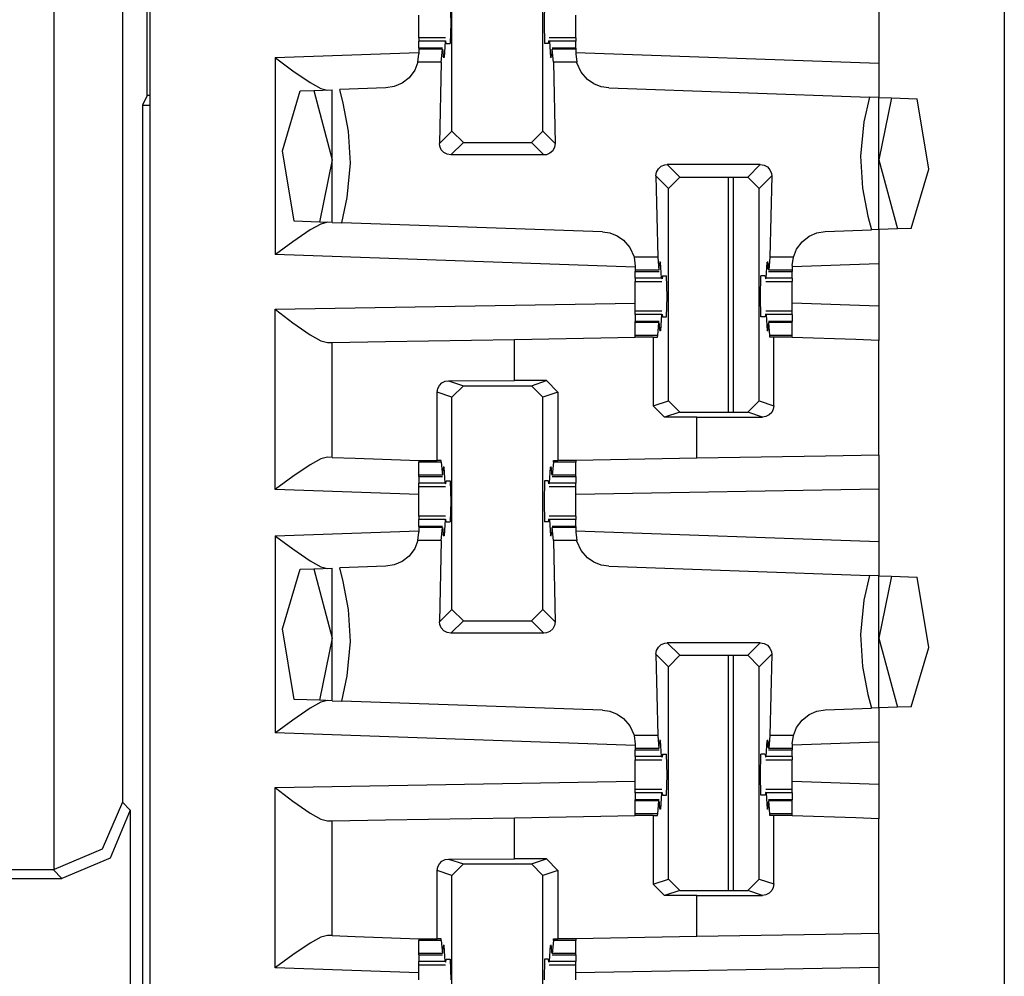
# Paper-space layout 'Layout1' of a CAD drawing. Extents: x 0 to 11, y 0 to 8.5.
# Drawn here: x 4.7 to 4.8, y 5.1 to 5.2 of the extents above; entities that cross this region are included whole.
import ezdxf

# ---------------------------------------------------------------- set-up
doc = ezdxf.new("R2010")
doc.units = 0
doc.header["$MEASUREMENT"] = 0
doc.layers.add('1', color=7, linetype='Continuous')

psp = doc.layouts.get("Layout1")

# ---------------------------------------------------------------- linework, layer by layer
at = {"layer": '1', "color": 3, "linetype": 'Continuous'}
for p, q in [((4.74134, 5.63576), (4.74134, 3.71639)), ((4.83509, 5.63576), (4.83509, 3.71639)), ((4.77449, 5.18322), (4.77449, 5.20653)), ((4.78445, 5.18322), (4.78445, 5.20653)), ((4.77429, 5.19732), (4.77435, 5.19507)), ((4.78464, 5.19732), (4.78459, 5.19507)), ((4.82134, 5.1964), (4.82134, 5.19066)), ((4.77085, 5.19507), (4.77085, 5.19596)), ((4.78808, 5.19507), (4.78808, 5.19596)), ((4.77085, 5.19419), (4.77085, 5.19507)), ((4.77085, 5.19345), (4.77085, 5.19419)), ((4.77435, 5.19507), (4.77429, 5.19282)), ((4.78459, 5.19507), (4.78464, 5.19282)), ((4.78808, 5.19419), (4.78808, 5.19507)), ((4.78808, 5.19345), (4.78808, 5.19419)), ((4.77085, 5.19345), (4.77085, 5.19336)), ((4.77377, 5.19345), (4.77085, 5.19345)), ((4.77085, 5.19336), (4.77085, 5.19309)), ((4.77373, 5.19309), (4.77085, 5.19309)), ((4.77085, 5.19232), (4.77085, 5.19309)), ((4.77373, 5.19309), (4.77363, 5.19131)), ((4.77373, 5.19309), (4.77381, 5.19314)), ((4.77385, 5.19282), (4.77381, 5.19314)), ((4.78509, 5.19282), (4.78513, 5.19314)), ((4.78521, 5.19309), (4.78513, 5.19314)), ((4.78808, 5.19345), (4.78517, 5.19345)), ((4.78521, 5.19309), (4.78531, 5.19131)), ((4.78808, 5.19309), (4.78521, 5.19309)), ((4.78808, 5.19345), (4.78808, 5.19336)), ((4.78808, 5.19336), (4.78808, 5.19309)), ((4.78808, 5.19232), (4.78808, 5.19309)), ((4.77085, 5.19232), (4.77085, 5.19229)), ((4.77346, 5.19232), (4.77085, 5.19232)), ((4.77085, 5.19229), (4.77085, 5.1922)), ((4.77085, 5.1922), (4.77085, 5.1917)), ((4.77344, 5.1922), (4.77085, 5.1922)), ((4.77332, 5.19077), (4.77344, 5.1922)), ((4.77344, 5.1922), (4.77349, 5.192)), ((4.77349, 5.192), (4.77351, 5.19147)), ((4.77385, 5.19282), (4.77429, 5.19282)), ((4.78509, 5.19282), (4.78464, 5.19282)), ((4.78545, 5.192), (4.78543, 5.19147)), ((4.7855, 5.1922), (4.78545, 5.192)), ((4.78808, 5.19232), (4.78548, 5.19232)), ((4.78562, 5.19077), (4.7855, 5.1922)), ((4.78808, 5.1922), (4.7855, 5.1922)), ((4.78808, 5.19232), (4.78808, 5.19229)), ((4.78808, 5.19229), (4.78808, 5.1922)), ((4.78808, 5.1922), (4.78808, 5.1917)), ((4.75509, 5.19128), (4.77085, 5.19183)), ((4.75509, 5.19128), (4.75509, 5.16966)), ((4.75509, 5.19128), (4.75513, 5.19125)), ((4.75513, 5.19125), (4.75704, 5.18985)), ((4.77074, 5.19077), (4.77085, 5.1917)), ((4.77363, 5.19131), (4.77351, 5.19147)), ((4.77363, 5.19131), (4.77352, 5.19131)), ((4.78531, 5.19131), (4.78543, 5.19147)), ((4.78542, 5.19131), (4.78531, 5.19131)), ((4.78808, 5.19183), (4.82134, 5.19066)), ((4.78808, 5.1917), (4.7882, 5.19077)), ((4.75704, 5.18985), (4.75892, 5.18856)), ((4.7704, 5.1899), (4.76979, 5.18908)), ((4.77074, 5.19077), (4.7704, 5.1899)), ((4.77332, 5.19077), (4.77074, 5.19077)), ((4.77332, 5.19077), (4.77312, 5.18185)), ((4.7882, 5.19077), (4.78562, 5.19077)), ((4.78562, 5.19077), (4.78582, 5.18185)), ((4.78821, 5.19071), (4.7882, 5.19077)), ((4.78867, 5.18969), (4.78821, 5.19071)), ((4.82134, 5.19066), (4.82134, 5.18691)), ((4.76979, 5.18908), (4.76902, 5.18847)), ((4.78936, 5.18887), (4.78867, 5.18969)), ((4.79005, 5.1884), (4.78936, 5.18887)), ((4.75782, 5.18762), (4.75932, 5.18767)), ((4.75892, 5.18856), (4.7601, 5.18791)), ((4.75932, 5.18767), (4.76134, 5.18774)), ((4.75932, 5.18767), (4.76134, 5.18007)), ((4.7601, 5.18791), (4.76082, 5.18772)), ((4.76134, 5.17319), (4.76134, 5.18774)), ((4.76724, 5.18795), (4.76218, 5.18777)), ((4.76257, 5.18628), (4.76218, 5.18777)), ((4.76816, 5.1881), (4.76724, 5.18795)), ((4.76902, 5.18847), (4.76816, 5.1881)), ((4.79088, 5.18807), (4.79005, 5.1884)), ((4.7917, 5.18795), (4.79088, 5.18807)), ((4.7917, 5.18795), (4.82029, 5.18695)), ((4.75588, 5.18107), (4.75782, 5.18762)), ((4.82029, 5.18695), (4.81969, 5.18423)), ((4.82134, 5.18691), (4.82029, 5.18695)), ((4.82134, 5.18691), (4.8227, 5.18686)), ((4.82134, 5.17241), (4.82134, 5.18691)), ((4.8227, 5.18686), (4.82134, 5.18007)), ((4.8227, 5.18686), (4.82553, 5.18677)), ((4.8268, 5.17904), (4.82553, 5.18677)), ((4.76315, 5.1832), (4.76257, 5.18628)), ((4.81969, 5.18423), (4.81933, 5.18045)), ((4.76336, 5.1797), (4.76315, 5.1832)), ((4.77312, 5.18185), (4.77449, 5.18322)), ((4.77574, 5.18197), (4.77449, 5.18322)), ((4.78445, 5.18322), (4.7832, 5.18197)), ((4.78445, 5.18322), (4.78582, 5.18185)), ((4.77315, 5.18156), (4.77312, 5.18185)), ((4.77331, 5.18118), (4.77315, 5.18156)), ((4.77359, 5.18087), (4.77331, 5.18118)), ((4.77574, 5.18197), (4.77437, 5.1806)), ((4.77574, 5.18197), (4.7832, 5.18197)), ((4.78457, 5.1806), (4.7832, 5.18197)), ((4.78575, 5.18144), (4.78555, 5.18107)), ((4.78582, 5.18185), (4.78575, 5.18144)), ((4.75718, 5.17334), (4.75588, 5.18107)), ((4.77395, 5.18067), (4.77359, 5.18087)), ((4.77437, 5.1806), (4.77395, 5.18067)), ((4.78457, 5.1806), (4.77437, 5.1806)), ((4.78485, 5.18063), (4.78457, 5.1806)), ((4.78523, 5.18079), (4.78485, 5.18063)), ((4.78555, 5.18107), (4.78523, 5.18079)), ((4.81933, 5.18045), (4.81954, 5.17695)), ((4.76134, 5.18007), (4.75996, 5.17324)), ((4.76299, 5.17592), (4.76336, 5.1797)), ((4.79694, 5.17871), (4.79714, 5.17908)), ((4.79714, 5.17908), (4.79745, 5.17936)), ((4.79745, 5.17936), (4.79784, 5.17952)), ((4.79784, 5.17952), (4.79812, 5.17955)), ((4.80832, 5.17955), (4.79812, 5.17955)), ((4.79812, 5.17955), (4.79949, 5.17818)), ((4.80695, 5.17818), (4.80832, 5.17955)), ((4.80832, 5.17955), (4.80873, 5.17948)), ((4.80873, 5.17948), (4.8091, 5.17928)), ((4.8091, 5.17928), (4.80938, 5.17897)), ((4.82134, 5.18007), (4.82336, 5.17248)), ((4.82487, 5.17253), (4.8268, 5.17904)), ((4.79687, 5.1783), (4.79694, 5.17871)), ((4.79687, 5.1783), (4.79707, 5.16938)), ((4.79824, 5.17693), (4.79687, 5.1783)), ((4.79824, 5.17693), (4.79949, 5.17818)), ((4.79949, 5.17818), (4.80695, 5.17818)), ((4.80695, 5.17818), (4.8082, 5.17693)), ((4.80957, 5.1783), (4.8082, 5.17693)), ((4.80957, 5.1783), (4.80937, 5.16938)), ((4.80938, 5.17897), (4.80954, 5.17858)), ((4.80954, 5.17858), (4.80957, 5.1783)), ((4.79824, 5.15362), (4.79824, 5.17693)), ((4.8082, 5.15362), (4.8082, 5.17693)), ((4.81954, 5.17695), (4.82012, 5.17387)), ((4.76239, 5.17316), (4.76299, 5.17592)), ((4.82012, 5.17387), (4.82051, 5.17238)), ((4.75996, 5.17324), (4.75718, 5.17334)), ((4.7601, 5.17302), (4.75892, 5.17237)), ((4.76134, 5.17319), (4.75996, 5.17324)), ((4.76082, 5.17321), (4.7601, 5.17302)), ((4.76134, 5.17319), (4.76239, 5.17316)), ((4.79099, 5.17216), (4.76239, 5.17316)), ((4.82487, 5.17253), (4.82336, 5.17248)), ((4.75892, 5.17237), (4.75704, 5.17108)), ((4.79099, 5.17216), (4.7918, 5.17204)), ((4.7918, 5.17204), (4.79263, 5.17171)), ((4.79263, 5.17171), (4.79331, 5.17124)), ((4.8129, 5.17107), (4.81367, 5.17168)), ((4.81367, 5.17168), (4.81453, 5.17205)), ((4.81453, 5.17205), (4.81545, 5.1722)), ((4.81545, 5.1722), (4.82051, 5.17238)), ((4.82134, 5.17241), (4.82051, 5.17238)), ((4.82336, 5.17248), (4.82134, 5.17241)), ((4.82134, 5.17241), (4.82134, 5.16865)), ((4.75704, 5.17108), (4.75513, 5.16969)), ((4.79331, 5.17124), (4.79401, 5.17043)), ((4.79401, 5.17043), (4.79447, 5.16942)), ((4.81229, 5.17025), (4.8129, 5.17107)), ((4.75513, 5.16969), (4.75509, 5.16966)), ((4.79461, 5.16828), (4.75509, 5.16966)), ((4.79447, 5.16942), (4.79448, 5.16938)), ((4.79707, 5.16938), (4.79448, 5.16938)), ((4.79448, 5.16938), (4.79461, 5.16841)), ((4.79707, 5.16938), (4.79718, 5.16795)), ((4.80937, 5.16938), (4.80925, 5.16795)), ((4.81195, 5.16938), (4.80937, 5.16938)), ((4.81183, 5.16845), (4.81195, 5.16938)), ((4.81195, 5.16938), (4.81229, 5.17025)), ((4.79461, 5.16841), (4.79461, 5.16795)), ((4.79724, 5.16815), (4.79726, 5.16867)), ((4.79738, 5.16884), (4.79726, 5.16867)), ((4.79738, 5.16884), (4.79727, 5.16884)), ((4.79748, 5.16706), (4.79738, 5.16884)), ((4.80896, 5.16706), (4.80906, 5.16884)), ((4.80917, 5.16884), (4.80906, 5.16884)), ((4.80906, 5.16884), (4.80918, 5.16867)), ((4.8092, 5.16815), (4.80918, 5.16867)), ((4.82134, 5.16865), (4.81183, 5.16832)), ((4.81183, 5.16845), (4.81183, 5.16795)), ((4.82134, 5.16865), (4.82134, 5.16399)), ((4.79461, 5.16795), (4.79461, 5.16785)), ((4.79718, 5.16795), (4.79461, 5.16795)), ((4.79461, 5.16785), (4.79461, 5.16782)), ((4.79461, 5.16706), (4.79461, 5.16782)), ((4.79461, 5.16782), (4.79721, 5.16782)), ((4.79718, 5.16795), (4.79724, 5.16815)), ((4.7976, 5.16732), (4.79756, 5.16701)), ((4.7976, 5.16732), (4.79804, 5.16732)), ((4.7981, 5.16507), (4.79804, 5.16732)), ((4.80834, 5.16507), (4.80839, 5.16732)), ((4.80884, 5.16732), (4.80839, 5.16732)), ((4.80884, 5.16732), (4.80888, 5.16701)), ((4.80925, 5.16795), (4.8092, 5.16815)), ((4.80923, 5.16782), (4.81183, 5.16782)), ((4.81183, 5.16795), (4.80925, 5.16795)), ((4.81183, 5.16795), (4.81183, 5.16785)), ((4.81183, 5.16785), (4.81183, 5.16782)), ((4.81183, 5.16706), (4.81183, 5.16782)), ((4.79461, 5.16706), (4.79461, 5.16679)), ((4.79748, 5.16706), (4.79461, 5.16706)), ((4.79461, 5.16679), (4.79461, 5.1667)), ((4.79461, 5.1667), (4.79752, 5.1667)), ((4.79461, 5.16596), (4.79461, 5.1667)), ((4.79748, 5.16706), (4.79756, 5.16701)), ((4.80896, 5.16706), (4.80888, 5.16701)), ((4.80892, 5.1667), (4.81183, 5.1667)), ((4.81183, 5.16706), (4.80896, 5.16706)), ((4.81183, 5.16706), (4.81183, 5.16679)), ((4.81183, 5.16679), (4.81183, 5.1667)), ((4.81183, 5.16596), (4.81183, 5.1667)), ((4.79461, 5.16507), (4.79461, 5.16596)), ((4.79461, 5.16419), (4.79461, 5.16507)), ((4.79804, 5.16282), (4.7981, 5.16507)), ((4.80839, 5.16282), (4.80834, 5.16507)), ((4.81183, 5.16507), (4.81183, 5.16596)), ((4.81183, 5.16419), (4.81183, 5.16507)), ((4.75509, 5.16366), (4.79461, 5.16435)), ((4.79461, 5.16345), (4.79461, 5.16419)), ((4.82134, 5.16399), (4.81183, 5.16433)), ((4.81183, 5.16345), (4.81183, 5.16419)), ((4.82134, 5.16399), (4.82134, 5.16024)), ((4.75509, 5.14387), (4.75509, 5.16366)), ((4.75509, 5.16366), (4.75513, 5.16363)), ((4.75513, 5.16363), (4.75704, 5.16219)), ((4.79752, 5.16345), (4.79461, 5.16345)), ((4.79461, 5.16336), (4.79461, 5.16345)), ((4.79461, 5.16309), (4.79461, 5.16336)), ((4.79461, 5.16309), (4.79461, 5.16232)), ((4.79748, 5.16309), (4.79461, 5.16309)), ((4.79748, 5.16309), (4.79738, 5.16131)), ((4.79748, 5.16309), (4.79756, 5.16314)), ((4.79756, 5.16314), (4.7976, 5.16282)), ((4.7976, 5.16282), (4.79804, 5.16282)), ((4.80884, 5.16282), (4.80839, 5.16282)), ((4.80888, 5.16314), (4.80884, 5.16282)), ((4.80896, 5.16309), (4.80888, 5.16314)), ((4.81183, 5.16345), (4.80892, 5.16345)), ((4.80896, 5.16309), (4.80906, 5.16131)), ((4.81183, 5.16309), (4.80896, 5.16309)), ((4.81183, 5.16336), (4.81183, 5.16345)), ((4.81183, 5.16309), (4.81183, 5.16336)), ((4.81183, 5.16309), (4.81183, 5.16232)), ((4.75704, 5.16219), (4.75893, 5.16087)), ((4.79721, 5.16232), (4.79461, 5.16232)), ((4.79461, 5.16229), (4.79461, 5.16232)), ((4.79461, 5.1622), (4.79461, 5.16229)), ((4.79718, 5.1622), (4.79461, 5.1622)), ((4.79461, 5.16077), (4.79461, 5.1622)), ((4.79707, 5.16077), (4.79718, 5.1622)), ((4.79718, 5.1622), (4.79724, 5.162)), ((4.79724, 5.162), (4.79726, 5.16147)), ((4.8092, 5.162), (4.80918, 5.16147)), ((4.80925, 5.1622), (4.8092, 5.162)), ((4.81183, 5.16232), (4.80923, 5.16232)), ((4.81183, 5.1622), (4.80925, 5.1622)), ((4.80937, 5.16077), (4.80925, 5.1622)), ((4.81183, 5.16229), (4.81183, 5.16232)), ((4.81183, 5.1622), (4.81183, 5.16229)), ((4.81183, 5.16077), (4.81183, 5.1622)), ((4.75893, 5.16087), (4.76011, 5.1602)), ((4.79461, 5.16068), (4.79461, 5.16077)), ((4.79707, 5.16077), (4.79461, 5.16077)), ((4.79461, 5.1606), (4.79461, 5.16068)), ((4.79706, 5.1606), (4.79707, 5.16077)), ((4.79738, 5.16131), (4.79726, 5.16147)), ((4.79738, 5.16131), (4.79727, 5.16131)), ((4.80906, 5.16131), (4.80918, 5.16147)), ((4.80917, 5.16131), (4.80906, 5.16131)), ((4.80938, 5.1606), (4.80937, 5.16077)), ((4.81183, 5.16077), (4.80937, 5.16077)), ((4.81183, 5.16068), (4.81183, 5.16077)), ((4.81183, 5.1606), (4.81183, 5.16068)), ((4.76011, 5.1602), (4.76082, 5.16001)), ((4.76082, 5.16001), (4.76134, 5.16002)), ((4.76134, 5.16002), (4.7672, 5.16012)), ((4.76134, 5.14741), (4.76134, 5.16002)), ((4.7672, 5.16012), (4.78134, 5.16036)), ((4.78134, 5.16036), (4.79461, 5.1606)), ((4.78134, 5.15583), (4.78134, 5.16036)), ((4.79657, 5.1606), (4.79461, 5.1606)), ((4.79657, 5.1606), (4.79706, 5.1606)), ((4.79657, 5.1606), (4.79657, 5.15307)), ((4.80982, 5.1606), (4.80938, 5.1606)), ((4.81084, 5.1606), (4.80982, 5.1606)), ((4.80982, 5.15308), (4.80982, 5.1606)), ((4.81183, 5.1606), (4.81084, 5.1606)), ((4.81183, 5.16057), (4.81183, 5.1606)), ((4.81881, 5.16033), (4.81183, 5.16057)), ((4.82134, 5.16024), (4.81881, 5.16033)), ((4.82134, 5.14765), (4.82134, 5.16024)), ((4.77293, 5.15495), (4.77311, 5.1553)), ((4.77311, 5.1553), (4.77338, 5.15558)), ((4.77338, 5.15558), (4.77376, 5.15577)), ((4.77376, 5.15577), (4.77411, 5.15582)), ((4.77411, 5.15582), (4.78134, 5.15583)), ((4.77411, 5.15582), (4.77574, 5.15527)), ((4.77449, 5.15403), (4.77574, 5.15527)), ((4.77574, 5.15527), (4.7832, 5.15527)), ((4.78487, 5.15583), (4.78134, 5.15583)), ((4.7832, 5.15527), (4.78487, 5.15583)), ((4.7832, 5.15527), (4.78445, 5.15403)), ((4.78487, 5.15583), (4.78612, 5.15458)), ((4.77287, 5.15456), (4.77293, 5.15495)), ((4.77287, 5.14707), (4.77287, 5.15456)), ((4.77449, 5.15403), (4.77287, 5.15456)), ((4.78612, 5.15458), (4.78445, 5.15403)), ((4.78612, 5.15458), (4.78612, 5.14707)), ((4.77449, 5.13072), (4.77449, 5.15403)), ((4.78445, 5.13072), (4.78445, 5.15403)), ((4.79657, 5.15307), (4.79824, 5.15362)), ((4.79949, 5.15237), (4.79824, 5.15362)), ((4.8082, 5.15362), (4.80695, 5.15237)), ((4.8082, 5.15362), (4.80982, 5.15308)), ((4.80982, 5.15308), (4.80975, 5.15269)), ((4.79782, 5.15182), (4.79657, 5.15307)), ((4.79949, 5.15237), (4.79782, 5.15182)), ((4.79949, 5.15237), (4.80695, 5.15237)), ((4.80858, 5.15183), (4.80695, 5.15237)), ((4.8093, 5.15207), (4.80893, 5.15188)), ((4.80958, 5.15235), (4.8093, 5.15207)), ((4.80975, 5.15269), (4.80958, 5.15235)), ((4.80134, 5.15182), (4.79782, 5.15182)), ((4.80134, 5.15182), (4.80858, 5.15183)), ((4.80134, 5.14731), (4.80134, 5.15182)), ((4.80893, 5.15188), (4.80858, 5.15183)), ((4.75892, 5.14659), (4.75704, 5.1453)), ((4.7601, 5.14724), (4.75892, 5.14659)), ((4.76082, 5.14742), (4.7601, 5.14724)), ((4.76134, 5.14741), (4.76082, 5.14742)), ((4.76134, 5.14741), (4.76388, 5.14732)), ((4.76388, 5.14732), (4.77085, 5.14707)), ((4.77085, 5.14707), (4.77185, 5.14707)), ((4.77085, 5.14707), (4.77085, 5.14697)), ((4.77085, 5.14697), (4.77085, 5.14688)), ((4.77085, 5.14545), (4.77085, 5.14688)), ((4.77332, 5.14688), (4.77085, 5.14688)), ((4.77185, 5.14707), (4.77287, 5.14707)), ((4.77331, 5.14707), (4.77287, 5.14707)), ((4.77332, 5.14688), (4.77331, 5.14707)), ((4.77332, 5.14688), (4.77344, 5.14545)), ((4.78562, 5.14688), (4.7855, 5.14545)), ((4.78562, 5.14688), (4.78563, 5.14707)), ((4.78808, 5.14688), (4.78562, 5.14688)), ((4.78563, 5.14707), (4.78612, 5.14707)), ((4.78808, 5.14707), (4.78612, 5.14707)), ((4.80134, 5.14731), (4.78808, 5.14707)), ((4.78808, 5.14707), (4.78808, 5.14697)), ((4.78808, 5.14697), (4.78808, 5.14688)), ((4.78808, 5.14545), (4.78808, 5.14688)), ((4.81549, 5.14755), (4.80134, 5.14731)), ((4.82134, 5.14765), (4.81549, 5.14755)), ((4.82134, 5.14765), (4.82134, 5.1439)), ((4.77344, 5.14545), (4.77349, 5.14565)), ((4.77349, 5.14565), (4.77351, 5.14617)), ((4.77363, 5.14634), (4.77351, 5.14617)), ((4.77363, 5.14634), (4.77352, 5.14634)), ((4.77373, 5.14456), (4.77363, 5.14634)), ((4.78521, 5.14456), (4.78531, 5.14634)), ((4.78531, 5.14634), (4.78543, 5.14617)), ((4.78542, 5.14634), (4.78531, 5.14634)), ((4.78545, 5.14565), (4.78543, 5.14617)), ((4.7855, 5.14545), (4.78545, 5.14565)), ((4.75704, 5.1453), (4.75513, 5.1439)), ((4.77085, 5.14535), (4.77085, 5.14545)), ((4.77344, 5.14545), (4.77085, 5.14545)), ((4.77085, 5.14532), (4.77085, 5.14535)), ((4.77085, 5.14532), (4.77346, 5.14532)), ((4.77085, 5.14532), (4.77085, 5.14456)), ((4.77085, 5.14429), (4.77085, 5.14456)), ((4.77373, 5.14456), (4.77085, 5.14456)), ((4.77373, 5.14456), (4.77381, 5.14451)), ((4.77381, 5.14451), (4.77385, 5.14482)), ((4.77385, 5.14482), (4.77429, 5.14482)), ((4.77429, 5.14482), (4.77435, 5.14257)), ((4.78464, 5.14482), (4.78459, 5.14257)), ((4.78509, 5.14482), (4.78464, 5.14482)), ((4.78513, 5.14451), (4.78509, 5.14482)), ((4.78521, 5.14456), (4.78513, 5.14451)), ((4.78808, 5.14456), (4.78521, 5.14456)), ((4.78548, 5.14532), (4.78808, 5.14532)), ((4.78808, 5.14545), (4.7855, 5.14545)), ((4.78808, 5.14535), (4.78808, 5.14545)), ((4.78808, 5.14532), (4.78808, 5.14535)), ((4.78808, 5.14532), (4.78808, 5.14456)), ((4.78808, 5.14429), (4.78808, 5.14456)), ((4.75513, 5.1439), (4.75509, 5.14387)), ((4.77085, 5.14332), (4.75509, 5.14387)), ((4.77085, 5.1442), (4.77085, 5.14429)), ((4.77085, 5.1442), (4.77377, 5.1442)), ((4.77085, 5.14346), (4.77085, 5.1442)), ((4.77085, 5.14257), (4.77085, 5.14346)), ((4.78517, 5.1442), (4.78808, 5.1442)), ((4.78808, 5.1442), (4.78808, 5.14429)), ((4.78808, 5.14346), (4.78808, 5.1442)), ((4.82134, 5.1439), (4.78808, 5.14332)), ((4.78808, 5.14257), (4.78808, 5.14346)), ((4.82134, 5.1439), (4.82134, 5.13816)), ((4.77085, 5.14169), (4.77085, 5.14257)), ((4.77435, 5.14257), (4.77429, 5.14032)), ((4.78459, 5.14257), (4.78464, 5.14032)), ((4.78808, 5.14169), (4.78808, 5.14257)), ((4.77085, 5.14095), (4.77085, 5.14169)), ((4.78808, 5.14095), (4.78808, 5.14169)), ((4.77377, 5.14095), (4.77085, 5.14095)), ((4.77085, 5.14095), (4.77085, 5.14086)), ((4.77085, 5.14086), (4.77085, 5.14059)), ((4.77373, 5.14059), (4.77085, 5.14059)), ((4.77085, 5.13982), (4.77085, 5.14059)), ((4.77373, 5.14059), (4.77363, 5.13881)), ((4.77373, 5.14059), (4.77381, 5.14064)), ((4.77385, 5.14032), (4.77381, 5.14064)), ((4.77385, 5.14032), (4.77429, 5.14032)), ((4.78509, 5.14032), (4.78464, 5.14032)), ((4.78509, 5.14032), (4.78513, 5.14064)), ((4.78521, 5.14059), (4.78513, 5.14064)), ((4.78808, 5.14095), (4.78517, 5.14095)), ((4.78521, 5.14059), (4.78531, 5.13881)), ((4.78808, 5.14059), (4.78521, 5.14059)), ((4.78808, 5.14095), (4.78808, 5.14086)), ((4.78808, 5.14086), (4.78808, 5.14059)), ((4.78808, 5.13982), (4.78808, 5.14059)), ((4.75509, 5.13878), (4.77085, 5.13933)), ((4.77074, 5.13827), (4.77085, 5.13919)), ((4.77346, 5.13982), (4.77085, 5.13982)), ((4.77085, 5.13982), (4.77085, 5.13979)), ((4.77085, 5.13979), (4.77085, 5.1397)), ((4.77085, 5.1397), (4.77085, 5.13919)), ((4.77344, 5.1397), (4.77085, 5.1397)), ((4.77332, 5.13827), (4.77344, 5.1397)), ((4.77344, 5.1397), (4.77349, 5.1395)), ((4.77349, 5.1395), (4.77351, 5.13897)), ((4.78545, 5.1395), (4.78543, 5.13897)), ((4.7855, 5.1397), (4.78545, 5.1395)), ((4.78808, 5.13982), (4.78548, 5.13982)), ((4.78562, 5.13827), (4.7855, 5.1397)), ((4.78808, 5.1397), (4.7855, 5.1397)), ((4.78808, 5.13982), (4.78808, 5.13979)), ((4.78808, 5.13979), (4.78808, 5.1397)), ((4.78808, 5.1397), (4.78808, 5.13919)), ((4.78808, 5.13933), (4.82134, 5.13816)), ((4.78808, 5.13919), (4.7882, 5.13827)), ((4.75509, 5.13878), (4.75513, 5.13875)), ((4.75509, 5.13878), (4.75509, 5.11716)), ((4.75513, 5.13875), (4.75704, 5.13735)), ((4.77074, 5.13827), (4.7704, 5.1374)), ((4.77332, 5.13827), (4.77074, 5.13827)), ((4.77332, 5.13827), (4.77312, 5.12935)), ((4.77363, 5.13881), (4.77351, 5.13897)), ((4.77363, 5.13881), (4.77352, 5.13881)), ((4.78531, 5.13881), (4.78543, 5.13897)), ((4.78542, 5.13881), (4.78531, 5.13881)), ((4.7882, 5.13827), (4.78562, 5.13827)), ((4.78562, 5.13827), (4.78582, 5.12935)), ((4.78821, 5.13821), (4.7882, 5.13827)), ((4.78867, 5.13719), (4.78821, 5.13821)), ((4.82134, 5.13816), (4.82134, 5.13441)), ((4.75704, 5.13735), (4.75892, 5.13606)), ((4.7704, 5.1374), (4.76979, 5.13658)), ((4.78936, 5.13637), (4.78867, 5.13719)), ((4.75892, 5.13606), (4.7601, 5.13541)), ((4.76902, 5.13597), (4.76816, 5.1356)), ((4.76979, 5.13658), (4.76902, 5.13597)), ((4.79005, 5.1359), (4.78936, 5.13637)), ((4.79088, 5.13557), (4.79005, 5.1359)), ((4.75588, 5.12857), (4.75782, 5.13512)), ((4.75782, 5.13512), (4.75932, 5.13517)), ((4.75932, 5.13517), (4.76134, 5.13524)), ((4.75932, 5.13517), (4.76134, 5.12757)), ((4.7601, 5.13541), (4.76082, 5.13522)), ((4.76134, 5.12069), (4.76134, 5.13524)), ((4.76724, 5.13545), (4.76218, 5.13527)), ((4.76257, 5.13378), (4.76218, 5.13527)), ((4.76816, 5.1356), (4.76724, 5.13545)), ((4.7917, 5.13545), (4.79088, 5.13557)), ((4.7917, 5.13545), (4.82029, 5.13445)), ((4.76315, 5.1307), (4.76257, 5.13378)), ((4.82029, 5.13445), (4.81969, 5.13173)), ((4.82134, 5.13441), (4.82029, 5.13445)), ((4.82134, 5.13441), (4.8227, 5.13437)), ((4.82134, 5.11991), (4.82134, 5.13441)), ((4.8227, 5.13437), (4.82134, 5.12757)), ((4.8227, 5.13437), (4.82553, 5.13427)), ((4.8268, 5.12654), (4.82553, 5.13427)), ((4.81969, 5.13173), (4.81933, 5.12795)), ((4.76336, 5.1272), (4.76315, 5.1307)), ((4.77312, 5.12935), (4.77449, 5.13072)), ((4.77574, 5.12947), (4.77449, 5.13072)), ((4.78445, 5.13072), (4.7832, 5.12947)), ((4.78445, 5.13072), (4.78582, 5.12935)), ((4.77315, 5.12906), (4.77312, 5.12935)), ((4.77574, 5.12947), (4.77437, 5.1281)), ((4.77574, 5.12947), (4.7832, 5.12947)), ((4.78457, 5.1281), (4.7832, 5.12947)), ((4.78582, 5.12935), (4.78575, 5.12894)), ((4.75718, 5.12084), (4.75588, 5.12857)), ((4.77331, 5.12868), (4.77315, 5.12906)), ((4.77359, 5.12837), (4.77331, 5.12868)), ((4.77395, 5.12817), (4.77359, 5.12837)), ((4.78523, 5.12829), (4.78485, 5.12813)), ((4.78555, 5.12857), (4.78523, 5.12829)), ((4.78575, 5.12894), (4.78555, 5.12857)), ((4.76134, 5.12757), (4.75996, 5.12074)), ((4.76299, 5.12342), (4.76336, 5.1272)), ((4.77437, 5.1281), (4.77395, 5.12817)), ((4.78457, 5.1281), (4.77437, 5.1281)), ((4.78485, 5.12813), (4.78457, 5.1281)), ((4.81933, 5.12795), (4.81954, 5.12445)), ((4.82134, 5.12757), (4.82336, 5.11998)), ((4.79687, 5.1258), (4.79694, 5.12621)), ((4.79694, 5.12621), (4.79714, 5.12658)), ((4.79714, 5.12658), (4.79745, 5.12686)), ((4.79745, 5.12686), (4.79784, 5.12702)), ((4.79784, 5.12702), (4.79812, 5.12705)), ((4.79812, 5.12705), (4.79949, 5.12568)), ((4.80832, 5.12705), (4.79812, 5.12705)), ((4.80695, 5.12568), (4.80832, 5.12705)), ((4.80832, 5.12705), (4.80873, 5.12698)), ((4.80873, 5.12698), (4.8091, 5.12678)), ((4.8091, 5.12678), (4.80938, 5.12647)), ((4.80938, 5.12647), (4.80954, 5.12608)), ((4.80954, 5.12608), (4.80957, 5.1258)), ((4.82487, 5.12003), (4.8268, 5.12654)), ((4.79687, 5.1258), (4.79707, 5.11688)), ((4.79824, 5.12443), (4.79687, 5.1258)), ((4.79824, 5.12443), (4.79949, 5.12568)), ((4.79949, 5.12568), (4.80695, 5.12568)), ((4.80695, 5.12568), (4.8082, 5.12443)), ((4.80957, 5.1258), (4.8082, 5.12443)), ((4.80957, 5.1258), (4.80937, 5.11688)), ((4.79824, 5.10112), (4.79824, 5.12443)), ((4.8082, 5.10112), (4.8082, 5.12443)), ((4.81954, 5.12445), (4.82012, 5.12137)), ((4.76239, 5.12066), (4.76299, 5.12342)), ((4.75996, 5.12074), (4.75718, 5.12084)), ((4.76134, 5.12069), (4.75996, 5.12074)), ((4.76082, 5.12071), (4.7601, 5.12052)), ((4.76134, 5.12069), (4.76239, 5.12066)), ((4.82012, 5.12137), (4.82051, 5.11988)), ((4.75892, 5.11987), (4.75704, 5.11858)), ((4.7601, 5.12052), (4.75892, 5.11987)), ((4.79099, 5.11966), (4.76239, 5.12066)), ((4.79099, 5.11966), (4.7918, 5.11954)), ((4.81453, 5.11955), (4.81545, 5.1197)), ((4.81545, 5.1197), (4.82051, 5.11988)), ((4.82134, 5.11991), (4.82051, 5.11988)), ((4.82336, 5.11998), (4.82134, 5.11991)), ((4.82134, 5.11991), (4.82134, 5.11615)), ((4.82487, 5.12003), (4.82336, 5.11998)), ((4.75704, 5.11858), (4.75513, 5.11719)), ((4.7918, 5.11954), (4.79263, 5.11921)), ((4.79263, 5.11921), (4.79331, 5.11874)), ((4.79331, 5.11874), (4.79401, 5.11793)), ((4.81229, 5.11775), (4.8129, 5.11857)), ((4.8129, 5.11857), (4.81367, 5.11918)), ((4.81367, 5.11918), (4.81453, 5.11955)), ((4.79401, 5.11793), (4.79447, 5.11692)), ((4.81195, 5.11688), (4.81229, 5.11775)), ((4.75513, 5.11719), (4.75509, 5.11716)), ((4.79461, 5.11578), (4.75509, 5.11716)), ((4.79447, 5.11692), (4.79448, 5.11688)), ((4.79448, 5.11688), (4.79461, 5.11591)), ((4.79707, 5.11688), (4.79448, 5.11688)), ((4.79707, 5.11688), (4.79718, 5.11545)), ((4.79738, 5.11634), (4.79726, 5.11617)), ((4.79738, 5.11634), (4.79727, 5.11634)), ((4.79748, 5.11456), (4.79738, 5.11634)), ((4.80896, 5.11456), (4.80906, 5.11634)), ((4.80906, 5.11634), (4.80918, 5.11617)), ((4.80917, 5.11634), (4.80906, 5.11634)), ((4.80937, 5.11688), (4.80925, 5.11545)), ((4.81195, 5.11688), (4.80937, 5.11688)), ((4.81183, 5.11595), (4.81195, 5.11688)), ((4.79461, 5.11591), (4.79461, 5.11545)), ((4.79461, 5.11545), (4.79461, 5.11535)), ((4.79718, 5.11545), (4.79461, 5.11545)), ((4.79461, 5.11535), (4.79461, 5.11532)), ((4.79461, 5.11456), (4.79461, 5.11532)), ((4.79461, 5.11532), (4.79721, 5.11532)), ((4.79718, 5.11545), (4.79724, 5.11565)), ((4.79724, 5.11565), (4.79726, 5.11617)), ((4.8092, 5.11565), (4.80918, 5.11617)), ((4.80925, 5.11545), (4.8092, 5.11565)), ((4.80923, 5.11532), (4.81183, 5.11532)), ((4.81183, 5.11545), (4.80925, 5.11545)), ((4.82134, 5.11615), (4.81183, 5.11582)), ((4.81183, 5.11595), (4.81183, 5.11545)), ((4.81183, 5.11545), (4.81183, 5.11535)), ((4.81183, 5.11535), (4.81183, 5.11532)), ((4.81183, 5.11456), (4.81183, 5.11532)), ((4.82134, 5.11615), (4.82134, 5.11149)), ((4.79461, 5.11456), (4.79461, 5.11429)), ((4.79748, 5.11456), (4.79461, 5.11456)), ((4.79461, 5.11429), (4.79461, 5.1142)), ((4.79461, 5.1142), (4.79752, 5.1142)), ((4.79461, 5.11346), (4.79461, 5.1142)), ((4.79748, 5.11456), (4.79756, 5.11451)), ((4.7976, 5.11482), (4.79756, 5.11451)), ((4.7976, 5.11482), (4.79804, 5.11482)), ((4.7981, 5.11257), (4.79804, 5.11482)), ((4.80834, 5.11257), (4.80839, 5.11482)), ((4.80884, 5.11482), (4.80839, 5.11482)), ((4.80884, 5.11482), (4.80888, 5.11451)), ((4.80896, 5.11456), (4.80888, 5.11451)), ((4.80892, 5.1142), (4.81183, 5.1142)), ((4.81183, 5.11456), (4.80896, 5.11456)), ((4.81183, 5.11456), (4.81183, 5.11429)), ((4.81183, 5.11429), (4.81183, 5.1142)), ((4.81183, 5.11346), (4.81183, 5.1142)), ((4.79461, 5.11257), (4.79461, 5.11346)), ((4.81183, 5.11257), (4.81183, 5.11346)), ((4.79461, 5.11169), (4.79461, 5.11257)), ((4.79804, 5.11032), (4.7981, 5.11257)), ((4.80839, 5.11032), (4.80834, 5.11257)), ((4.81183, 5.11169), (4.81183, 5.11257)), ((4.75509, 5.11116), (4.79461, 5.11185)), ((4.75509, 5.11116), (4.75513, 5.11113)), ((4.75509, 5.09137), (4.75509, 5.11116)), ((4.75513, 5.11113), (4.75704, 5.10969)), ((4.79461, 5.11095), (4.79461, 5.11169)), ((4.79752, 5.11095), (4.79461, 5.11095)), ((4.79461, 5.11086), (4.79461, 5.11095)), ((4.81183, 5.11095), (4.80892, 5.11095)), ((4.82134, 5.11149), (4.81183, 5.11183)), ((4.81183, 5.11095), (4.81183, 5.11169)), ((4.81183, 5.11086), (4.81183, 5.11095)), ((4.82134, 5.11149), (4.82134, 5.10774)), ((4.79461, 5.11059), (4.79461, 5.11086)), ((4.79748, 5.11059), (4.79461, 5.11059)), ((4.79461, 5.11059), (4.79461, 5.10982)), ((4.79748, 5.11059), (4.79738, 5.10881)), ((4.79748, 5.11059), (4.79756, 5.11064)), ((4.79756, 5.11064), (4.7976, 5.11032)), ((4.7976, 5.11032), (4.79804, 5.11032)), ((4.80884, 5.11032), (4.80839, 5.11032)), ((4.80888, 5.11064), (4.80884, 5.11032)), ((4.80896, 5.11059), (4.80888, 5.11064)), ((4.80896, 5.11059), (4.80906, 5.10881)), ((4.81183, 5.11059), (4.80896, 5.11059)), ((4.81183, 5.11059), (4.81183, 5.11086)), ((4.81183, 5.11059), (4.81183, 5.10982)), ((4.75704, 5.10969), (4.75893, 5.10837)), ((4.79461, 5.10979), (4.79461, 5.10982)), ((4.79721, 5.10982), (4.79461, 5.10982)), ((4.79461, 5.1097), (4.79461, 5.10979)), ((4.79461, 5.10827), (4.79461, 5.1097)), ((4.79718, 5.1097), (4.79461, 5.1097)), ((4.79707, 5.10827), (4.79718, 5.1097)), ((4.79718, 5.1097), (4.79724, 5.1095)), ((4.79724, 5.1095), (4.79726, 5.10897)), ((4.79738, 5.10881), (4.79726, 5.10897)), ((4.79738, 5.10881), (4.79727, 5.10881)), ((4.80906, 5.10881), (4.80918, 5.10897)), ((4.80917, 5.10881), (4.80906, 5.10881)), ((4.8092, 5.1095), (4.80918, 5.10897)), ((4.80925, 5.1097), (4.8092, 5.1095)), ((4.81183, 5.10982), (4.80923, 5.10982)), ((4.80937, 5.10827), (4.80925, 5.1097)), ((4.81183, 5.1097), (4.80925, 5.1097)), ((4.81183, 5.10979), (4.81183, 5.10982)), ((4.81183, 5.1097), (4.81183, 5.10979)), ((4.81183, 5.10827), (4.81183, 5.1097)), ((4.75893, 5.10837), (4.76011, 5.1077)), ((4.76011, 5.1077), (4.76082, 5.10751)), ((4.7672, 5.10762), (4.78134, 5.10786)), ((4.78134, 5.10786), (4.79461, 5.1081)), ((4.78134, 5.10333), (4.78134, 5.10786)), ((4.79461, 5.10818), (4.79461, 5.10827)), ((4.79707, 5.10827), (4.79461, 5.10827)), ((4.79461, 5.1081), (4.79461, 5.10818)), ((4.79657, 5.1081), (4.79461, 5.1081)), ((4.79657, 5.1081), (4.79706, 5.1081)), ((4.79657, 5.1081), (4.79657, 5.10057)), ((4.79706, 5.1081), (4.79707, 5.10827)), ((4.81183, 5.10827), (4.80937, 5.10827)), ((4.80938, 5.1081), (4.80937, 5.10827)), ((4.80982, 5.1081), (4.80938, 5.1081)), ((4.80982, 5.10058), (4.80982, 5.1081)), ((4.81084, 5.1081), (4.80982, 5.1081)), ((4.81183, 5.1081), (4.81084, 5.1081)), ((4.81183, 5.10818), (4.81183, 5.10827)), ((4.81183, 5.1081), (4.81183, 5.10818)), ((4.81183, 5.10807), (4.81183, 5.1081)), ((4.81881, 5.10783), (4.81183, 5.10807)), ((4.82134, 5.10774), (4.81881, 5.10783)), ((4.82134, 5.09515), (4.82134, 5.10774)), ((4.76082, 5.10751), (4.76134, 5.10751)), ((4.76134, 5.10751), (4.7672, 5.10762)), ((4.76134, 5.09491), (4.76134, 5.10751)), ((4.77287, 5.10206), (4.77293, 5.10245)), ((4.77293, 5.10245), (4.77311, 5.1028)), ((4.77311, 5.1028), (4.77338, 5.10308)), ((4.77338, 5.10308), (4.77376, 5.10327)), ((4.77376, 5.10327), (4.77411, 5.10332)), ((4.77411, 5.10332), (4.78134, 5.10333)), ((4.77411, 5.10332), (4.77574, 5.10278)), ((4.77449, 5.10153), (4.77574, 5.10278)), ((4.77574, 5.10278), (4.7832, 5.10278)), ((4.78487, 5.10333), (4.78134, 5.10333)), ((4.7832, 5.10278), (4.78487, 5.10333)), ((4.7832, 5.10278), (4.78445, 5.10153)), ((4.78487, 5.10333), (4.78612, 5.10208)), ((4.77449, 5.10153), (4.77287, 5.10206)), ((4.77287, 5.09457), (4.77287, 5.10206)), ((4.77449, 5.07822), (4.77449, 5.10153)), ((4.78612, 5.10208), (4.78445, 5.10153)), ((4.78445, 5.07822), (4.78445, 5.10153)), ((4.78612, 5.10208), (4.78612, 5.09457)), ((4.79657, 5.10057), (4.79824, 5.10112)), ((4.79782, 5.09932), (4.79657, 5.10057)), ((4.79949, 5.09987), (4.79824, 5.10112)), ((4.8082, 5.10112), (4.80695, 5.09987)), ((4.8082, 5.10112), (4.80982, 5.10058)), ((4.80975, 5.10019), (4.80958, 5.09985)), ((4.80982, 5.10058), (4.80975, 5.10019)), ((4.79949, 5.09987), (4.79782, 5.09932)), ((4.80134, 5.09932), (4.79782, 5.09932)), ((4.79949, 5.09987), (4.80695, 5.09987)), ((4.80134, 5.09932), (4.80858, 5.09933)), ((4.80134, 5.09481), (4.80134, 5.09932)), ((4.80858, 5.09933), (4.80695, 5.09987)), ((4.80893, 5.09938), (4.80858, 5.09933)), ((4.8093, 5.09957), (4.80893, 5.09938)), ((4.80958, 5.09985), (4.8093, 5.09957)), ((4.7601, 5.09474), (4.75892, 5.09409)), ((4.76082, 5.09492), (4.7601, 5.09474)), ((4.76134, 5.09491), (4.76082, 5.09492)), ((4.76134, 5.09491), (4.76388, 5.09482)), ((4.76388, 5.09482), (4.77085, 5.09457)), ((4.80134, 5.09481), (4.78808, 5.09457)), ((4.81549, 5.09505), (4.80134, 5.09481)), ((4.82134, 5.09515), (4.81549, 5.09505)), ((4.82134, 5.09515), (4.82134, 5.0914)), ((4.75892, 5.09409), (4.75704, 5.0928)), ((4.77085, 5.09457), (4.77085, 5.09447)), ((4.77085, 5.09457), (4.77185, 5.09457)), ((4.77085, 5.09447), (4.77085, 5.09438)), ((4.77085, 5.09295), (4.77085, 5.09438)), ((4.77332, 5.09438), (4.77085, 5.09438)), ((4.77185, 5.09457), (4.77287, 5.09457)), ((4.77331, 5.09457), (4.77287, 5.09457)), ((4.77332, 5.09438), (4.77331, 5.09457)), ((4.77332, 5.09438), (4.77344, 5.09295)), ((4.77349, 5.09315), (4.77351, 5.09367)), ((4.77363, 5.09384), (4.77351, 5.09367)), ((4.77363, 5.09384), (4.77352, 5.09384)), ((4.77373, 5.09206), (4.77363, 5.09384)), ((4.78521, 5.09206), (4.78531, 5.09384)), ((4.78542, 5.09384), (4.78531, 5.09384)), ((4.78531, 5.09384), (4.78543, 5.09367)), ((4.78545, 5.09315), (4.78543, 5.09367)), ((4.78562, 5.09438), (4.7855, 5.09295)), ((4.78562, 5.09438), (4.78563, 5.09457)), ((4.78808, 5.09438), (4.78562, 5.09438)), ((4.78563, 5.09457), (4.78612, 5.09457)), ((4.78808, 5.09457), (4.78612, 5.09457)), ((4.78808, 5.09457), (4.78808, 5.09447)), ((4.78808, 5.09447), (4.78808, 5.09438)), ((4.78808, 5.09295), (4.78808, 5.09438)), ((4.75704, 5.0928), (4.75513, 5.0914)), ((4.77085, 5.09285), (4.77085, 5.09295)), ((4.77344, 5.09295), (4.77085, 5.09295)), ((4.77085, 5.09282), (4.77085, 5.09285)), ((4.77085, 5.09282), (4.77346, 5.09282)), ((4.77085, 5.09282), (4.77085, 5.09206)), ((4.77344, 5.09295), (4.77349, 5.09315)), ((4.7855, 5.09295), (4.78545, 5.09315)), ((4.78548, 5.09282), (4.78808, 5.09282)), ((4.78808, 5.09295), (4.7855, 5.09295)), ((4.78808, 5.09285), (4.78808, 5.09295)), ((4.78808, 5.09282), (4.78808, 5.09285)), ((4.78808, 5.09282), (4.78808, 5.09206)), ((4.77085, 5.09179), (4.77085, 5.09206)), ((4.77373, 5.09206), (4.77085, 5.09206)), ((4.77085, 5.0917), (4.77085, 5.09179)), ((4.77085, 5.0917), (4.77377, 5.0917)), ((4.77085, 5.09096), (4.77085, 5.0917)), ((4.77373, 5.09206), (4.77381, 5.09201)), ((4.77381, 5.09201), (4.77385, 5.09232)), ((4.77385, 5.09232), (4.77429, 5.09232)), ((4.77429, 5.09232), (4.77435, 5.09007)), ((4.78464, 5.09232), (4.78459, 5.09007)), ((4.78509, 5.09232), (4.78464, 5.09232)), ((4.78513, 5.09201), (4.78509, 5.09232)), ((4.78521, 5.09206), (4.78513, 5.09201)), ((4.78517, 5.0917), (4.78808, 5.0917)), ((4.78808, 5.09206), (4.78521, 5.09206)), ((4.78808, 5.09179), (4.78808, 5.09206)), ((4.78808, 5.0917), (4.78808, 5.09179)), ((4.78808, 5.09096), (4.78808, 5.0917)), ((4.75513, 5.0914), (4.75509, 5.09137)), ((4.77085, 5.09082), (4.75509, 5.09137)), ((4.77085, 5.09007), (4.77085, 5.09096)), ((4.82134, 5.0914), (4.78808, 5.09082)), ((4.78808, 5.09007), (4.78808, 5.09096)), ((4.82134, 5.0914), (4.82134, 5.08566))]:
    psp.add_line(p, q, dxfattribs=at)
at = {"layer": '1', "color": 4, "linetype": 'Continuous'}
for p, q in [((4.73085, 5.10218), (4.73085, 5.44481)), ((4.73835, 5.44481), (4.73835, 5.10955)), ((4.74106, 5.18713), (4.74106, 5.32269)), ((4.74106, 5.18713), (4.74052, 5.18606)), ((4.74134, 5.18713), (4.74106, 5.18713)), ((4.74052, 5.18606), (4.74134, 5.18606)), ((4.74052, 5.18606), (4.74052, 5.03626)), ((4.80484, 5.15237), (4.80484, 5.17818)), ((4.80538, 5.15237), (4.80538, 5.17818)), ((4.80484, 5.09988), (4.80484, 5.12568)), ((4.80538, 5.09988), (4.80538, 5.12568)), ((4.73835, 5.10955), (4.73611, 5.10439)), ((4.73835, 5.10955), (4.7392, 5.1087)), ((4.7392, 5.1087), (4.737, 5.1034)), ((4.7392, 5.1087), (4.7392, 5.07692)), ((4.73611, 5.10439), (4.73085, 5.10218)), ((4.737, 5.1034), (4.7317, 5.1012)), ((4.62072, 5.10218), (4.73072, 5.10218)), ((4.7317, 5.1012), (4.73072, 5.10218)), ((4.73072, 5.10218), (4.73085, 5.10218)), ((4.61974, 5.1012), (4.7317, 5.1012))]:
    psp.add_line(p, q, dxfattribs=at)

doc.saveas('drawing.dxf')
